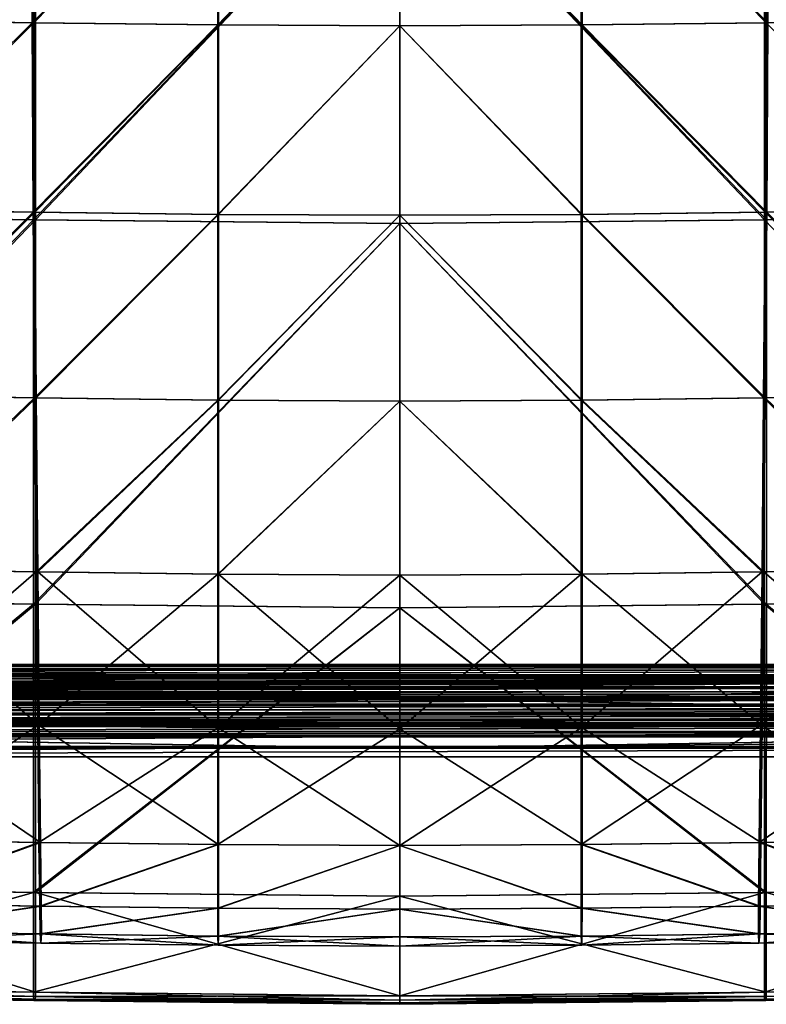
# Model space of a CAD drawing. Units: metres. Extents: x -0.225 to 0.225, y -0.19 to 0.19.
# Drawn here: x -0.044 to 0.042, y -0.181 to -0.067 of the extents above; entities that cross this region are included whole.
import ezdxf

# ---------------------------------------------------------------- set-up
doc = ezdxf.new("R2010")
doc.units = ezdxf.units.M
doc.header["$MEASUREMENT"] = 0
doc.layers.add('velika', color=7, linetype='Continuous', true_color=0x007f7f)

# ---------------------------------------------------------------- blocks, each defined once
blk = doc.blocks.new('faa7864a-adda-4feb-b364-7d555103829c')
at = {"layer": 'velika', "color": 18, "true_color": 0x000000}
for points in [[(-0.08869, 1.61272, 0.80645), (-0.08706, 1.56793, 0.80639), (-0.04208, 1.61209, 0.80506)], [(-0.08706, 1.56793, 0.80639), (-0.04208, 1.5673, 0.80506), (-0.04208, 1.61209, 0.80506)], [(-0.04235, 1.61212, 0.81501), (-0.0647, 1.61245, 0.81558), (-0.06438, 1.5904, 0.81556)], [(-0.04255, 1.61212, 0.80502), (-0.04247, 1.59005, 0.80501), (-0.06468, 1.5904, 0.80557)], [(-0.04227, 1.59005, 0.81501), (-0.04235, 1.61212, 0.81501), (-0.06438, 1.5904, 0.81556)], [(-0.04255, 1.61212, 0.80502), (-0.02104, 1.61187, 0.80469), (-0.04247, 1.59005, 0.80501)], [(-0.04235, 1.61212, 0.81501), (-0.04227, 1.59005, 0.81501), (-0.02094, 1.61187, 0.81469)], [(0, 1.61167, 0.80465), (-0.04208, 1.61209, 0.80506), (-0.04208, 1.5673, 0.80506)], [(0.04208, 1.5673, 0.80506), (0.04208, 1.61209, 0.80506), (0, 1.61167, 0.80465)], [(0.04235, 1.61212, 0.81501), (0.02094, 1.61187, 0.81469), (0.04227, 1.59005, 0.81501)], [(0.04255, 1.61212, 0.80502), (0.04247, 1.59005, 0.80501), (0.02104, 1.61187, 0.80469)], [(0.08706, 1.56793, 0.80639), (0.08869, 1.61272, 0.80645), (0.04208, 1.61209, 0.80506)], [(0.04208, 1.5673, 0.80506), (0.08706, 1.56793, 0.80639), (0.04208, 1.61209, 0.80506)], [(0.04235, 1.61212, 0.81501), (0.04227, 1.59005, 0.81501), (0.06438, 1.5904, 0.81556)], [(-0.02104, 1.61187, 0.80469), (-0.02104, 1.5898, 0.80469), (-0.04247, 1.59005, 0.80501)], [(-0.04227, 1.59005, 0.81501), (-0.02094, 1.5898, 0.81469), (-0.02094, 1.61187, 0.81469)], [(0, 1.56688, 0.80465), (0, 1.61167, 0.80465), (-0.04208, 1.5673, 0.80506)], [(-0.02104, 1.61187, 0.80469), (0, 1.61177, 0.80459), (-0.02104, 1.5898, 0.80469)], [(0, 1.61177, 0.80459), (0, 1.58969, 0.80459), (-0.02104, 1.5898, 0.80469)], [(0, 1.61177, 0.81459), (-0.02094, 1.61187, 0.81469), (-0.02094, 1.5898, 0.81469)], [(0, 1.58969, 0.81459), (0, 1.61177, 0.81459), (-0.02094, 1.5898, 0.81469)], [(0.02094, 1.61187, 0.81469), (0, 1.61177, 0.81459), (0.02094, 1.5898, 0.81469)], [(0, 1.61177, 0.80459), (0.02104, 1.61187, 0.80469), (0.02104, 1.5898, 0.80469)], [(0, 1.61177, 0.81459), (0, 1.58969, 0.81459), (0.02094, 1.5898, 0.81469)], [(0, 1.58969, 0.80459), (0, 1.61177, 0.80459), (0.02104, 1.5898, 0.80469)], [(0, 1.56688, 0.80465), (0.04208, 1.5673, 0.80506), (0, 1.61167, 0.80465)], [(0.02094, 1.61187, 0.81469), (0.02094, 1.5898, 0.81469), (0.04227, 1.59005, 0.81501)], [(0.04247, 1.59005, 0.80501), (0.02104, 1.5898, 0.80469), (0.02104, 1.61187, 0.80469)], [(-0.0642, 1.56853, 0.80555), (-0.06468, 1.5904, 0.80557), (-0.04247, 1.59005, 0.80501)], [(-0.04227, 1.59005, 0.81501), (-0.06438, 1.5904, 0.81556), (-0.0639, 1.56853, 0.81554)], [(0.0639, 1.56853, 0.81554), (0.06438, 1.5904, 0.81556), (0.04227, 1.59005, 0.81501)], [(-0.04235, 1.56818, 0.80501), (-0.0642, 1.56853, 0.80555), (-0.04247, 1.59005, 0.80501)], [(-0.04215, 1.56818, 0.81501), (-0.04227, 1.59005, 0.81501), (-0.0639, 1.56853, 0.81554)], [(-0.04235, 1.56818, 0.80501), (-0.04247, 1.59005, 0.80501), (-0.02104, 1.5898, 0.80469)], [(-0.02104, 1.56792, 0.80469), (-0.04235, 1.56818, 0.80501), (-0.02104, 1.5898, 0.80469)], [(-0.04227, 1.59005, 0.81501), (-0.04215, 1.56818, 0.81501), (-0.02094, 1.5898, 0.81469)], [(-0.04215, 1.56818, 0.81501), (-0.02094, 1.56792, 0.81469), (-0.02094, 1.5898, 0.81469)], [(-0.02104, 1.56792, 0.80469), (-0.02104, 1.5898, 0.80469), (0, 1.58969, 0.80459)], [(0, 1.56782, 0.80459), (-0.02104, 1.56792, 0.80469), (0, 1.58969, 0.80459)], [(0, 1.58969, 0.81459), (-0.02094, 1.5898, 0.81469), (-0.02094, 1.56792, 0.81469)], [(0, 1.56782, 0.81459), (0, 1.58969, 0.81459), (-0.02094, 1.56792, 0.81469)], [(0.02094, 1.56792, 0.81469), (0.02094, 1.5898, 0.81469), (0, 1.58969, 0.81459)], [(0, 1.58969, 0.80459), (0.02104, 1.5898, 0.80469), (0.02104, 1.56792, 0.80469)], [(0, 1.56782, 0.81459), (0.02094, 1.56792, 0.81469), (0, 1.58969, 0.81459)], [(0, 1.56782, 0.80459), (0, 1.58969, 0.80459), (0.02104, 1.56792, 0.80469)], [(0.04215, 1.56818, 0.81501), (0.04227, 1.59005, 0.81501), (0.02094, 1.5898, 0.81469)], [(0.02094, 1.56792, 0.81469), (0.04215, 1.56818, 0.81501), (0.02094, 1.5898, 0.81469)], [(0.04247, 1.59005, 0.80501), (0.04235, 1.56818, 0.80501), (0.02104, 1.5898, 0.80469)], [(0.04235, 1.56818, 0.80501), (0.02104, 1.56792, 0.80469), (0.02104, 1.5898, 0.80469)], [(0.04215, 1.56818, 0.81501), (0.0639, 1.56853, 0.81554), (0.04227, 1.59005, 0.81501)], [(-0.08706, 1.56793, 0.80639), (-0.08408, 1.52356, 0.80627), (-0.04208, 1.5673, 0.80506)], [(-0.0642, 1.56853, 0.80555), (-0.04235, 1.56818, 0.80501), (-0.06356, 1.54707, 0.80552)], [(-0.04215, 1.56818, 0.81501), (-0.0639, 1.56853, 0.81554), (-0.06326, 1.54707, 0.81552)], [(-0.04235, 1.56818, 0.80501), (-0.04218, 1.54672, 0.805), (-0.06356, 1.54707, 0.80552)], [(-0.04199, 1.54672, 0.815), (-0.04215, 1.56818, 0.81501), (-0.06326, 1.54707, 0.81552)], [(-0.04235, 1.56818, 0.80501), (-0.02104, 1.56792, 0.80469), (-0.04218, 1.54672, 0.805)], [(-0.02104, 1.56792, 0.80469), (-0.02104, 1.54646, 0.80469), (-0.04218, 1.54672, 0.805)], [(-0.04215, 1.56818, 0.81501), (-0.04199, 1.54672, 0.815), (-0.02094, 1.56792, 0.81469)], [(-0.04199, 1.54672, 0.815), (-0.02094, 1.54646, 0.81469), (-0.02094, 1.56792, 0.81469)], [(-0.02104, 1.56792, 0.80469), (0, 1.56782, 0.80459), (-0.02104, 1.54646, 0.80469)], [(0, 1.56782, 0.80459), (0, 1.54636, 0.80459), (-0.02104, 1.54646, 0.80469)], [(0, 1.56782, 0.81459), (-0.02094, 1.56792, 0.81469), (-0.02094, 1.54646, 0.81469)], [(0, 1.54636, 0.81459), (0, 1.56782, 0.81459), (-0.02094, 1.54646, 0.81469)], [(0.02094, 1.56792, 0.81469), (0, 1.56782, 0.81459), (0.02094, 1.54646, 0.81469)], [(0, 1.56782, 0.80459), (0.02104, 1.56792, 0.80469), (0.02104, 1.54646, 0.80469)], [(0, 1.56782, 0.81459), (0, 1.54636, 0.81459), (0.02094, 1.54646, 0.81469)], [(0, 1.54636, 0.80459), (0, 1.56782, 0.80459), (0.02104, 1.54646, 0.80469)], [(0.04215, 1.56818, 0.81501), (0.02094, 1.56792, 0.81469), (0.04199, 1.54672, 0.815)], [(0.02094, 1.56792, 0.81469), (0.02094, 1.54646, 0.81469), (0.04199, 1.54672, 0.815)], [(0.04235, 1.56818, 0.80501), (0.04218, 1.54672, 0.805), (0.02104, 1.56792, 0.80469)], [(0.04218, 1.54672, 0.805), (0.02104, 1.54646, 0.80469), (0.02104, 1.56792, 0.80469)], [(0.04215, 1.56818, 0.81501), (0.04199, 1.54672, 0.815), (0.06326, 1.54707, 0.81552)], [(0.08706, 1.56793, 0.80639), (0.04208, 1.5673, 0.80506), (0.08408, 1.52356, 0.80627)], [(0.0639, 1.56853, 0.81554), (0.04215, 1.56818, 0.81501), (0.06326, 1.54707, 0.81552)], [(0.04218, 1.54672, 0.805), (0.04235, 1.56818, 0.80501), (0.06356, 1.54707, 0.80552)], [(-0.08408, 1.52356, 0.80627), (-0.04208, 1.52292, 0.80506), (-0.04208, 1.5673, 0.80506)], [(0, 1.56688, 0.80465), (-0.04208, 1.5673, 0.80506), (-0.04208, 1.52292, 0.80506)], [(0, 1.52249, 0.80465), (0, 1.56688, 0.80465), (-0.04208, 1.52292, 0.80506)], [(0.04208, 1.5673, 0.80506), (0, 1.56688, 0.80465), (0.04208, 1.52292, 0.80506)], [(0, 1.56688, 0.80465), (0, 1.52249, 0.80465), (0.04208, 1.52292, 0.80506)], [(0.04208, 1.5673, 0.80506), (0.04208, 1.52292, 0.80506), (0.08408, 1.52356, 0.80627)], [(-0.06283, 1.52697, 0.8055), (-0.06356, 1.54707, 0.80552), (-0.04218, 1.54672, 0.805)], [(-0.04199, 1.54672, 0.815), (-0.06326, 1.54707, 0.81552), (-0.06254, 1.52697, 0.81549)], [(-0.042, 1.52663, 0.80499), (-0.06283, 1.52697, 0.8055), (-0.04218, 1.54672, 0.805)], [(-0.04181, 1.52663, 0.81499), (-0.04199, 1.54672, 0.815), (-0.06254, 1.52697, 0.81549)], [(-0.042, 1.52663, 0.80499), (-0.04218, 1.54672, 0.805), (-0.02104, 1.54646, 0.80469)], [(-0.02103, 1.52638, 0.80469), (-0.042, 1.52663, 0.80499), (-0.02104, 1.54646, 0.80469)], [(-0.04199, 1.54672, 0.815), (-0.04181, 1.52663, 0.81499), (-0.02094, 1.54646, 0.81469)], [(-0.04181, 1.52663, 0.81499), (-0.02094, 1.52638, 0.81469), (-0.02094, 1.54646, 0.81469)], [(-0.02103, 1.52638, 0.80469), (-0.02104, 1.54646, 0.80469), (0, 1.54636, 0.80459)], [(0, 1.52628, 0.80459), (-0.02103, 1.52638, 0.80469), (0, 1.54636, 0.80459)], [(0, 1.54636, 0.81459), (-0.02094, 1.54646, 0.81469), (-0.02094, 1.52638, 0.81469)], [(0, 1.52628, 0.81459), (0, 1.54636, 0.81459), (-0.02094, 1.52638, 0.81469)], [(0.02094, 1.52638, 0.81469), (0.02094, 1.54646, 0.81469), (0, 1.54636, 0.81459)], [(0, 1.54636, 0.80459), (0.02104, 1.54646, 0.80469), (0.02103, 1.52638, 0.80469)], [(0, 1.52628, 0.81459), (0.02094, 1.52638, 0.81469), (0, 1.54636, 0.81459)], [(0, 1.52628, 0.80459), (0, 1.54636, 0.80459), (0.02103, 1.52638, 0.80469)], [(0.04181, 1.52663, 0.81499), (0.04199, 1.54672, 0.815), (0.02094, 1.54646, 0.81469)], [(0.02094, 1.52638, 0.81469), (0.04181, 1.52663, 0.81499), (0.02094, 1.54646, 0.81469)], [(0.042, 1.52663, 0.80499), (0.02103, 1.52638, 0.80469), (0.02104, 1.54646, 0.80469)], [(0.04218, 1.54672, 0.805), (0.042, 1.52663, 0.80499), (0.02104, 1.54646, 0.80469)], [(0.04181, 1.52663, 0.81499), (0.06254, 1.52697, 0.81549), (0.04199, 1.54672, 0.815)], [(0.06254, 1.52697, 0.81549), (0.06326, 1.54707, 0.81552), (0.04199, 1.54672, 0.815)], [(0.042, 1.52663, 0.80499), (0.04218, 1.54672, 0.805), (0.06283, 1.52697, 0.8055)], [(0.04218, 1.54672, 0.805), (0.06356, 1.54707, 0.80552), (0.06283, 1.52697, 0.8055)], [(-0.06283, 1.52697, 0.8055), (-0.042, 1.52663, 0.80499), (-0.06212, 1.50921, 0.80547)], [(-0.04181, 1.52663, 0.81499), (-0.06254, 1.52697, 0.81549), (-0.04163, 1.50889, 0.81499)], [(-0.06254, 1.52697, 0.81549), (-0.06183, 1.50921, 0.81546), (-0.04163, 1.50889, 0.81499)], [(0.04163, 1.50889, 0.81499), (0.06183, 1.50921, 0.81546), (0.06254, 1.52697, 0.81549)], [(0.04181, 1.52663, 0.81499), (0.04163, 1.50889, 0.81499), (0.06254, 1.52697, 0.81549)], [(0.042, 1.52663, 0.80499), (0.06283, 1.52697, 0.8055), (0.06212, 1.50921, 0.80547)], [(-0.042, 1.52663, 0.80499), (-0.04182, 1.50889, 0.80499), (-0.06212, 1.50921, 0.80547)], [(-0.042, 1.52663, 0.80499), (-0.02103, 1.52638, 0.80469), (-0.04182, 1.50889, 0.80499)], [(-0.02103, 1.52638, 0.80469), (-0.02103, 1.50864, 0.80469), (-0.04182, 1.50889, 0.80499)], [(-0.02094, 1.52638, 0.81469), (-0.04181, 1.52663, 0.81499), (-0.02093, 1.50864, 0.81469)], [(-0.04181, 1.52663, 0.81499), (-0.04163, 1.50889, 0.81499), (-0.02093, 1.50864, 0.81469)], [(-0.02103, 1.52638, 0.80469), (0, 1.52628, 0.80459), (-0.02103, 1.50864, 0.80469)], [(0, 1.52628, 0.80459), (0, 1.50854, 0.80459), (-0.02103, 1.50864, 0.80469)], [(0, 1.52628, 0.81459), (-0.02094, 1.52638, 0.81469), (0, 1.50854, 0.81459)], [(-0.02094, 1.52638, 0.81469), (-0.02093, 1.50864, 0.81469), (0, 1.50854, 0.81459)], [(0, 1.52628, 0.80459), (0.02103, 1.52638, 0.80469), (0.02103, 1.50864, 0.80469)], [(0, 1.52628, 0.81459), (0, 1.50854, 0.81459), (0.02094, 1.52638, 0.81469)], [(0, 1.50854, 0.81459), (0.02093, 1.50864, 0.81469), (0.02094, 1.52638, 0.81469)], [(0, 1.50854, 0.80459), (0, 1.52628, 0.80459), (0.02103, 1.50864, 0.80469)], [(0.04163, 1.50889, 0.81499), (0.04181, 1.52663, 0.81499), (0.02093, 1.50864, 0.81469)], [(0.04181, 1.52663, 0.81499), (0.02094, 1.52638, 0.81469), (0.02093, 1.50864, 0.81469)], [(0.042, 1.52663, 0.80499), (0.04182, 1.50889, 0.80499), (0.02103, 1.52638, 0.80469)], [(0.04182, 1.50889, 0.80499), (0.02103, 1.50864, 0.80469), (0.02103, 1.52638, 0.80469)], [(0.04182, 1.50889, 0.80499), (0.042, 1.52663, 0.80499), (0.06212, 1.50921, 0.80547)], [(-0.04148, 1.49539, 0.81498), (-0.04163, 1.50889, 0.81499), (-0.06183, 1.50921, 0.81546)], [(-0.06126, 1.4957, 0.81544), (-0.04148, 1.49539, 0.81498), (-0.06183, 1.50921, 0.81546)], [(-0.04148, 1.49539, 0.81498), (-0.02093, 1.49515, 0.81469), (-0.04163, 1.50889, 0.81499)], [(-0.02093, 1.49515, 0.81469), (-0.02093, 1.50864, 0.81469), (-0.04163, 1.50889, 0.81499)], [(0, 1.49505, 0.81459), (0, 1.50854, 0.81459), (-0.02093, 1.50864, 0.81469)], [(-0.02093, 1.49515, 0.81469), (0, 1.49505, 0.81459), (-0.02093, 1.50864, 0.81469)], [(0, 1.50854, 0.81459), (0, 1.49505, 0.81459), (0.02093, 1.50864, 0.81469)], [(0, 1.49505, 0.81459), (0.02093, 1.49515, 0.81469), (0.02093, 1.50864, 0.81469)], [(0.04148, 1.49539, 0.81498), (0.04163, 1.50889, 0.81499), (0.02093, 1.49515, 0.81469)], [(0.04163, 1.50889, 0.81499), (0.02093, 1.50864, 0.81469), (0.02093, 1.49515, 0.81469)], [(0.04163, 1.50889, 0.81499), (0.04148, 1.49539, 0.81498), (0.06183, 1.50921, 0.81546)], [(0.04148, 1.49539, 0.81498), (0.06126, 1.4957, 0.81544), (0.06183, 1.50921, 0.81546)], [(-0.04148, 1.49539, 0.81498), (-0.06126, 1.4957, 0.81544), (-0.06095, 1.48835, 0.81543)], [(-0.0414, 1.48804, 0.81498), (-0.04148, 1.49539, 0.81498), (-0.06095, 1.48835, 0.81543)], [(-0.04148, 1.49539, 0.81498), (-0.0414, 1.48804, 0.81498), (-0.02093, 1.49515, 0.81469)], [(-0.0414, 1.48804, 0.81498), (-0.02093, 1.48781, 0.81469), (-0.02093, 1.49515, 0.81469)], [(0, 1.49505, 0.81459), (-0.02093, 1.49515, 0.81469), (-0.02093, 1.48781, 0.81469)], [(0, 1.4877, 0.81459), (0, 1.49505, 0.81459), (-0.02093, 1.48781, 0.81469)], [(0.02093, 1.49515, 0.81469), (0, 1.49505, 0.81459), (0.02093, 1.48781, 0.81469)], [(0, 1.49505, 0.81459), (0, 1.4877, 0.81459), (0.02093, 1.48781, 0.81469)], [(0.04148, 1.49539, 0.81498), (0.02093, 1.49515, 0.81469), (0.0414, 1.48804, 0.81498)], [(0.02093, 1.49515, 0.81469), (0.02093, 1.48781, 0.81469), (0.0414, 1.48804, 0.81498)], [(0.04148, 1.49539, 0.81498), (0.0414, 1.48804, 0.81498), (0.06095, 1.48835, 0.81543)], [(0.06126, 1.4957, 0.81544), (0.04148, 1.49539, 0.81498), (0.06095, 1.48835, 0.81543)], [(-0.0414, 1.48804, 0.81498), (-0.06095, 1.48835, 0.81543), (-0.06085, 1.48514, 0.81418)], [(-0.04139, 1.48484, 0.81373), (-0.0414, 1.48804, 0.81498), (-0.06085, 1.48514, 0.81418)], [(-0.0414, 1.48804, 0.81498), (-0.04139, 1.48484, 0.81373), (-0.02093, 1.48781, 0.81469)], [(0.04139, 1.48484, 0.81373), (0.0414, 1.48804, 0.81498), (0.02093, 1.48781, 0.81469)], [(0.04139, 1.48484, 0.81373), (0.06085, 1.48514, 0.81418), (0.0414, 1.48804, 0.81498)], [(0.06085, 1.48514, 0.81418), (0.06095, 1.48835, 0.81543), (0.0414, 1.48804, 0.81498)], [(-0.04139, 1.48484, 0.81373), (-0.02094, 1.4846, 0.81344), (-0.02093, 1.48781, 0.81469)], [(0, 1.4877, 0.81459), (-0.02093, 1.48781, 0.81469), (-0.02094, 1.4846, 0.81344)], [(0, 1.4845, 0.81334), (0, 1.4877, 0.81459), (-0.02094, 1.4846, 0.81344)], [(0.02094, 1.4846, 0.81344), (0.02093, 1.48781, 0.81469), (0, 1.4877, 0.81459)], [(0, 1.4845, 0.81334), (0.02094, 1.4846, 0.81344), (0, 1.4877, 0.81459)], [(0.02094, 1.4846, 0.81344), (0.04139, 1.48484, 0.81373), (0.02093, 1.48781, 0.81469)], [(-0.04139, 1.48484, 0.81373), (-0.06085, 1.48514, 0.81418), (-0.0609, 1.48407, 0.81043)], [(-0.04145, 1.48377, 0.80998), (-0.04139, 1.48484, 0.81373), (-0.0609, 1.48407, 0.81043)], [(-0.04139, 1.48484, 0.81373), (-0.04145, 1.48377, 0.80998), (-0.02094, 1.4846, 0.81344)], [(0.04139, 1.48484, 0.81373), (0.02094, 1.4846, 0.81344), (0.04145, 1.48377, 0.80998)], [(0.06085, 1.48514, 0.81418), (0.04139, 1.48484, 0.81373), (0.0609, 1.48407, 0.81043)], [(0.04139, 1.48484, 0.81373), (0.04145, 1.48377, 0.80998), (0.0609, 1.48407, 0.81043)], [(-0.04145, 1.48377, 0.80998), (-0.02098, 1.48353, 0.80969), (-0.02094, 1.4846, 0.81344)], [(0, 1.4845, 0.81334), (-0.02094, 1.4846, 0.81344), (-0.02098, 1.48353, 0.80969)], [(0, 1.48343, 0.80959), (0, 1.4845, 0.81334), (-0.02098, 1.48353, 0.80969)], [(0.02094, 1.4846, 0.81344), (0, 1.4845, 0.81334), (0.02098, 1.48353, 0.80969)], [(0, 1.4845, 0.81334), (0, 1.48343, 0.80959), (0.02098, 1.48353, 0.80969)], [(0.02094, 1.4846, 0.81344), (0.02098, 1.48353, 0.80969), (0.04145, 1.48377, 0.80998)]]:
    blk.add_3dface(points, dxfattribs=at)
blk = doc.blocks.new('9f0ef73d-d8ea-4062-8a9c-e83fae9e16e1')
at = {"layer": 'velika', "color": 18, "true_color": 0x000000}
for points in [[(-1.17, 1.51595, 0.34786), (-0.83, 1.51595, 0.34786), (-0.83, 1.5137, 0.32544)], [(-1.17, 1.51595, 0.34786), (-1.17, 1.51593, 0.34874), (-0.83, 1.51595, 0.34786)], [(-1.17, 1.5137, 0.32544), (-1.17, 1.51595, 0.34786), (-0.83, 1.5137, 0.32544)], [(-1.17, 1.51593, 0.34874), (-0.83, 1.51593, 0.34874), (-0.83, 1.51595, 0.34786)], [(-1.17, 1.51572, 0.34965), (-0.83, 1.51572, 0.34965), (-0.83, 1.51593, 0.34874)], [(-1.17, 1.51593, 0.34874), (-1.17, 1.51572, 0.34965), (-0.83, 1.51593, 0.34874)], [(-1.17, 1.51572, 0.34965), (-1.17, 1.51531, 0.35047), (-0.83, 1.51572, 0.34965)], [(-1.17, 1.51531, 0.35047), (-0.83, 1.51531, 0.35047), (-0.83, 1.51572, 0.34965)], [(-1, 1.51196, 0.32142), (-1.17703, 1.51196, 0.32142), (-1.17452, 1.51474, 0.34917)], [(-1, 1.51474, 0.34917), (-1.17452, 1.51474, 0.34917), (-1.17404, 1.51191, 0.34941)], [(-1, 1.51196, 0.32142), (-1.17452, 1.51474, 0.34917), (-1, 1.51474, 0.34917)], [(-1, 1.51474, 0.34917), (-1.17404, 1.51191, 0.34941), (-1, 1.51191, 0.34941)], [(-1.17, 1.51473, 0.35118), (-0.83, 1.51473, 0.35118), (-0.83, 1.51531, 0.35047)], [(-1.17, 1.51531, 0.35047), (-1.17, 1.51473, 0.35118), (-0.83, 1.51531, 0.35047)], [(-1.17, 1.51475, 0.34791), (-1.17, 1.51251, 0.32556), (-0.83, 1.51251, 0.32556)], [(-1.17, 1.51474, 0.3486), (-1.17, 1.51475, 0.34791), (-0.83, 1.51475, 0.34791)], [(-0.83, 1.51474, 0.3486), (-1.17, 1.51474, 0.3486), (-0.83, 1.51475, 0.34791)], [(-0.83, 1.51475, 0.34791), (-1.17, 1.51475, 0.34791), (-0.83, 1.51251, 0.32556)], [(-0.83, 1.51459, 0.34924), (-1.17, 1.51459, 0.34924), (-0.83, 1.51474, 0.3486)], [(-1.17, 1.51459, 0.34924), (-1.17, 1.51474, 0.3486), (-0.83, 1.51474, 0.3486)], [(-1.17, 1.51473, 0.35118), (-1.17, 1.51402, 0.35176), (-0.83, 1.51473, 0.35118)], [(-1.17, 1.51402, 0.35176), (-0.83, 1.51402, 0.35176), (-0.83, 1.51473, 0.35118)], [(-1.17, 1.5143, 0.34983), (-1.17, 1.51459, 0.34924), (-0.83, 1.51459, 0.34924)], [(-0.83, 1.5143, 0.34983), (-1.17, 1.5143, 0.34983), (-0.83, 1.51459, 0.34924)], [(-0.83, 1.51389, 0.35033), (-1.17, 1.51389, 0.35033), (-0.83, 1.5143, 0.34983)], [(-1.17, 1.51389, 0.35033), (-1.17, 1.5143, 0.34983), (-0.83, 1.5143, 0.34983)], [(-0.82548, 1.51474, 0.34917), (-0.82297, 1.51196, 0.32142), (-1, 1.51196, 0.32142)], [(-1, 1.51474, 0.34917), (-0.82548, 1.51474, 0.34917), (-1, 1.51196, 0.32142)], [(-0.82596, 1.51191, 0.34941), (-0.82548, 1.51474, 0.34917), (-1, 1.51474, 0.34917)], [(-1, 1.51191, 0.34941), (-0.82596, 1.51191, 0.34941), (-1, 1.51474, 0.34917)], [(-1.17, 1.51318, 0.35216), (-0.83, 1.51318, 0.35216), (-0.83, 1.51402, 0.35176)], [(-1.17, 1.51402, 0.35176), (-1.17, 1.51318, 0.35216), (-0.83, 1.51402, 0.35176)], [(-0.83, 1.51338, 0.35074), (-1.17, 1.51338, 0.35074), (-0.83, 1.51389, 0.35033)], [(-1.17, 1.51338, 0.35074), (-1.17, 1.51389, 0.35033), (-0.83, 1.51389, 0.35033)], [(-1.17, 1.5137, 0.32544), (-0.83, 1.5137, 0.32544), (-1.17, 1.51251, 0.32556)], [(-0.83, 1.5137, 0.32544), (-0.83, 1.51251, 0.32556), (-1.17, 1.51251, 0.32556)], [(-0.83, 1.51278, 0.35103), (-1.17, 1.51278, 0.35103), (-0.83, 1.51338, 0.35074)], [(-1.17, 1.51278, 0.35103), (-1.17, 1.51338, 0.35074), (-0.83, 1.51338, 0.35074)], [(-1.17, 1.51318, 0.35216), (-1.17, 1.51224, 0.35237), (-0.83, 1.51318, 0.35216)], [(-1.17, 1.51224, 0.35237), (-0.83, 1.51231, 0.35236), (-0.83, 1.51318, 0.35216)], [(-1.17655, 1.50913, 0.32166), (-1.17703, 1.51196, 0.32142), (-1, 1.51196, 0.32142)], [(-1, 1.50913, 0.32166), (-1.17655, 1.50913, 0.32166), (-1, 1.51196, 0.32142)], [(-1.17404, 1.51191, 0.34941), (-1.17447, 1.50908, 0.34973), (-1, 1.50908, 0.34973)], [(-1, 1.51191, 0.34941), (-1.17404, 1.51191, 0.34941), (-1, 1.50908, 0.34973)], [(-0.83, 1.51211, 0.35118), (-1.17, 1.51211, 0.35118), (-0.83, 1.51278, 0.35103)], [(-1.17, 1.51211, 0.35118), (-1.17, 1.51278, 0.35103), (-0.83, 1.51278, 0.35103)], [(-1.17, 1.51224, 0.35237), (-1.17, 1.51204, 0.35239), (-0.83, 1.51231, 0.35236)], [(-1.17, 1.51204, 0.35239), (-0.83, 1.51211, 0.35238), (-0.83, 1.51231, 0.35236)], [(-1.17, 1.51204, 0.35239), (-1.17, 1.51122, 0.35237), (-0.83, 1.51211, 0.35238)], [(-1.17, 1.51122, 0.35237), (-0.83, 1.51122, 0.35237), (-0.83, 1.51211, 0.35238)], [(-0.83, 1.51205, 0.35119), (-1.17, 1.51205, 0.35119), (-0.83, 1.51211, 0.35118)], [(-1.17, 1.51205, 0.35119), (-1.17, 1.51211, 0.35118), (-0.83, 1.51211, 0.35118)], [(-0.83, 1.51137, 0.35118), (-1.17, 1.51137, 0.35118), (-0.83, 1.51205, 0.35119)], [(-1.17, 1.51137, 0.35118), (-1.17, 1.51205, 0.35119), (-0.83, 1.51205, 0.35119)], [(-1, 1.51196, 0.32142), (-0.82297, 1.51196, 0.32142), (-0.82345, 1.50913, 0.32166)], [(-1, 1.51196, 0.32142), (-0.82345, 1.50913, 0.32166), (-1, 1.50913, 0.32166)], [(-1, 1.50908, 0.34973), (-0.82596, 1.51191, 0.34941), (-1, 1.51191, 0.34941)], [(-1, 1.50908, 0.34973), (-0.82553, 1.50908, 0.34973), (-0.82596, 1.51191, 0.34941)], [(-1.17, 1.51072, 0.35102), (-1.17, 1.51137, 0.35118), (-0.83, 1.51137, 0.35118)], [(-0.83, 1.51072, 0.35102), (-1.17, 1.51072, 0.35102), (-0.83, 1.51137, 0.35118)], [(-1.17, 1.51122, 0.35237), (-1.17, 1.51031, 0.35215), (-0.83, 1.51122, 0.35237)], [(-1.17, 1.51031, 0.35215), (-0.83, 1.51031, 0.35215), (-0.83, 1.51122, 0.35237)], [(-0.83, 1.51014, 0.35073), (-1.17, 1.51014, 0.35073), (-0.83, 1.51072, 0.35102)], [(-1.17, 1.51014, 0.35073), (-1.17, 1.51072, 0.35102), (-0.83, 1.51072, 0.35102)], [(-1.17, 1.51031, 0.35215), (-1.17, 1.50949, 0.35174), (-0.83, 1.51031, 0.35215)], [(-1.17, 1.50949, 0.35174), (-0.83, 1.50949, 0.35174), (-0.83, 1.51031, 0.35215)], [(-0.83, 1.50963, 0.35033), (-1.17, 1.50963, 0.35033), (-0.83, 1.51014, 0.35073)], [(-1.17, 1.50963, 0.35033), (-1.17, 1.51014, 0.35073), (-0.83, 1.51014, 0.35073)], [(-1, 1.5063, 0.32198), (-1.17697, 1.5063, 0.32198), (-1.17655, 1.50913, 0.32166)], [(-1.17447, 1.50908, 0.34973), (-1.17697, 1.5063, 0.32198), (-1, 1.5063, 0.32198)], [(-1, 1.5063, 0.32198), (-1.17655, 1.50913, 0.32166), (-1, 1.50913, 0.32166)], [(-1, 1.50908, 0.34973), (-1.17447, 1.50908, 0.34973), (-1, 1.5063, 0.32198)], [(-1.17, 1.50922, 0.34981), (-1.17, 1.50963, 0.35033), (-0.83, 1.50963, 0.35033)], [(-0.83, 1.50922, 0.34981), (-1.17, 1.50922, 0.34981), (-0.83, 1.50963, 0.35033)], [(-1.17, 1.50949, 0.35174), (-1.17, 1.50878, 0.35117), (-0.83, 1.50949, 0.35174)], [(-1.17, 1.50878, 0.35117), (-0.83, 1.50878, 0.35117), (-0.83, 1.50949, 0.35174)], [(-0.83, 1.50893, 0.34922), (-1.17, 1.50893, 0.34922), (-0.83, 1.50922, 0.34981)], [(-1.17, 1.50893, 0.34922), (-1.17, 1.50922, 0.34981), (-0.83, 1.50922, 0.34981)], [(-1.17, 1.50878, 0.34855), (-1.17, 1.50893, 0.34922), (-0.83, 1.50893, 0.34922)], [(-0.83, 1.50878, 0.34855), (-1.17, 1.50878, 0.34855), (-0.83, 1.50893, 0.34922)], [(-1.17, 1.50647, 0.32615), (-1.17, 1.50878, 0.34855), (-0.83, 1.50878, 0.34855)], [(-1.17, 1.50821, 0.35045), (-0.83, 1.50821, 0.35045), (-0.83, 1.50878, 0.35117)], [(-0.83, 1.50647, 0.32615), (-1.17, 1.50647, 0.32615), (-0.83, 1.50878, 0.34855)], [(-1.17, 1.50878, 0.35117), (-1.17, 1.50821, 0.35045), (-0.83, 1.50878, 0.35117)], [(-1, 1.50913, 0.32166), (-0.82345, 1.50913, 0.32166), (-1, 1.5063, 0.32198)], [(-0.82345, 1.50913, 0.32166), (-0.82303, 1.5063, 0.32198), (-1, 1.5063, 0.32198)], [(-1, 1.5063, 0.32198), (-0.82553, 1.50908, 0.34973), (-1, 1.50908, 0.34973)], [(-1, 1.5063, 0.32198), (-0.82303, 1.5063, 0.32198), (-0.82553, 1.50908, 0.34973)], [(-1.17, 1.50821, 0.35045), (-1.17, 1.5078, 0.34961), (-0.83, 1.50821, 0.35045)], [(-1.17, 1.5078, 0.34961), (-0.83, 1.5078, 0.34961), (-0.83, 1.50821, 0.35045)], [(-1.17, 1.5078, 0.34961), (-1.17, 1.5076, 0.34874), (-0.83, 1.5078, 0.34961)], [(-1.17, 1.5076, 0.34874), (-0.83, 1.5076, 0.34874), (-0.83, 1.5078, 0.34961)], [(-1.17, 1.5076, 0.34874), (-1.17, 1.50528, 0.32627), (-0.83, 1.5076, 0.34874)], [(-1.17, 1.50528, 0.32627), (-0.83, 1.50528, 0.32627), (-0.83, 1.5076, 0.34874)], [(-0.83, 1.50528, 0.32627), (-1.17, 1.50528, 0.32627), (-0.83, 1.50647, 0.32615)], [(-1.17, 1.50528, 0.32627), (-1.17, 1.50647, 0.32615), (-0.83, 1.50647, 0.32615)]]:
    blk.add_3dface(points, dxfattribs=at)
blk = doc.blocks.new('ce4f306d-8d78-4555-9dc2-f316f58e6b84')
at = {"layer": 'velika', "color": 18, "true_color": 0x000000}
for points in [[(-1.0875, 2.56793, 0.7954), (-1.08914, 2.61272, 0.79546), (-1.0423, 2.61209, 0.79406)], [(-1.0423, 2.5673, 0.79406), (-1.0875, 2.56793, 0.7954), (-1.0423, 2.61209, 0.79406)], [(-1.0423, 2.5673, 0.79406), (-1.0423, 2.61209, 0.79406), (-1, 2.61167, 0.79365)], [(-1, 2.56688, 0.79365), (-1.0423, 2.5673, 0.79406), (-1, 2.61167, 0.79365)], [(-1, 2.61167, 0.79365), (-0.9577, 2.61209, 0.79406), (-0.9577, 2.5673, 0.79406)], [(-1, 2.56688, 0.79365), (-1, 2.61167, 0.79365), (-0.9577, 2.5673, 0.79406)], [(-1.0875, 2.56793, 0.7954), (-1.0423, 2.5673, 0.79406), (-1.0845, 2.52356, 0.79528)], [(-1.0423, 2.5673, 0.79406), (-1.0423, 2.52292, 0.79406), (-1.0845, 2.52356, 0.79528)], [(-1.0423, 2.5673, 0.79406), (-1, 2.56688, 0.79365), (-1.0423, 2.52292, 0.79406)], [(-1, 2.56688, 0.79365), (-1, 2.52249, 0.79365), (-1.0423, 2.52292, 0.79406)], [(-1, 2.56688, 0.79365), (-0.9577, 2.5673, 0.79406), (-0.9577, 2.52292, 0.79406)], [(-1, 2.52249, 0.79365), (-1, 2.56688, 0.79365), (-0.9577, 2.52292, 0.79406)], [(-1.08173, 2.49028, 0.79523), (-1.0845, 2.52356, 0.79528), (-1.0423, 2.52292, 0.79406)], [(-1.08408, 2.52356, 0.80627), (-1.08132, 2.49028, 0.80612), (-1.04208, 2.52292, 0.80506)], [(-1.04229, 2.48963, 0.79411), (-1.08173, 2.49028, 0.79523), (-1.0423, 2.52292, 0.79406)], [(-1.08132, 2.49028, 0.80612), (-1.04208, 2.48963, 0.80501), (-1.04208, 2.52292, 0.80506)], [(-1.04229, 2.48963, 0.79411), (-1.0423, 2.52292, 0.79406), (-1, 2.52249, 0.79365)], [(-1, 2.52249, 0.80465), (-1.04208, 2.52292, 0.80506), (-1.04208, 2.48963, 0.80501)], [(-0.95792, 2.48963, 0.80501), (-0.95792, 2.52292, 0.80506), (-1, 2.52249, 0.80465)], [(-1, 2.52249, 0.79365), (-0.9577, 2.52292, 0.79406), (-0.95771, 2.48963, 0.79411)], [(-0.91868, 2.49028, 0.80612), (-0.91592, 2.52356, 0.80627), (-0.95792, 2.52292, 0.80506)], [(-0.95792, 2.48963, 0.80501), (-0.91868, 2.49028, 0.80612), (-0.95792, 2.52292, 0.80506)], [(-0.91827, 2.49028, 0.79523), (-0.95771, 2.48963, 0.79411), (-0.9577, 2.52292, 0.79406)], [(-1, 2.48921, 0.79371), (-1.04229, 2.48963, 0.79411), (-1, 2.52249, 0.79365)], [(-1, 2.48921, 0.8046), (-1, 2.52249, 0.80465), (-1.04208, 2.48963, 0.80501)], [(-1, 2.48921, 0.79371), (-1, 2.52249, 0.79365), (-0.95771, 2.48963, 0.79411)], [(-1, 2.48921, 0.8046), (-0.95792, 2.48963, 0.80501), (-1, 2.52249, 0.80465)], [(-1.06154, 2.49571, 0.80545), (-1.06212, 2.50921, 0.80547), (-1.04182, 2.50889, 0.80499)], [(-1.04167, 2.4954, 0.80498), (-1.06154, 2.49571, 0.80545), (-1.04182, 2.50889, 0.80499)], [(-1.04167, 2.4954, 0.80498), (-1.04182, 2.50889, 0.80499), (-1.02103, 2.50864, 0.80469)], [(-0.95818, 2.50889, 0.80499), (-0.95833, 2.4954, 0.80498), (-0.97897, 2.50864, 0.80469)], [(-0.95833, 2.4954, 0.80498), (-0.95818, 2.50889, 0.80499), (-0.93846, 2.49571, 0.80545)], [(-0.95818, 2.50889, 0.80499), (-0.93788, 2.50921, 0.80547), (-0.93846, 2.49571, 0.80545)], [(-1.02103, 2.49515, 0.80469), (-1.04167, 2.4954, 0.80498), (-1.02103, 2.50864, 0.80469)], [(-1.02103, 2.49515, 0.80469), (-1.02103, 2.50864, 0.80469), (-1, 2.50854, 0.80459)], [(-1, 2.49505, 0.80459), (-1.02103, 2.49515, 0.80469), (-1, 2.50854, 0.80459)], [(-1, 2.50854, 0.80459), (-0.97897, 2.50864, 0.80469), (-0.97897, 2.49515, 0.80469)], [(-1, 2.49505, 0.80459), (-1, 2.50854, 0.80459), (-0.97897, 2.49515, 0.80469)], [(-0.95833, 2.4954, 0.80498), (-0.97897, 2.49515, 0.80469), (-0.97897, 2.50864, 0.80469)], [(-1.06154, 2.49571, 0.80545), (-1.04167, 2.4954, 0.80498), (-1.06123, 2.48835, 0.80544)], [(-1.04167, 2.4954, 0.80498), (-1.04159, 2.48805, 0.80498), (-1.06123, 2.48835, 0.80544)], [(-1.04167, 2.4954, 0.80498), (-1.02103, 2.49515, 0.80469), (-1.04159, 2.48805, 0.80498)], [(-0.95833, 2.4954, 0.80498), (-0.95841, 2.48805, 0.80498), (-0.97897, 2.49515, 0.80469)], [(-0.95841, 2.48805, 0.80498), (-0.95833, 2.4954, 0.80498), (-0.93877, 2.48835, 0.80544)], [(-0.95833, 2.4954, 0.80498), (-0.93846, 2.49571, 0.80545), (-0.93877, 2.48835, 0.80544)], [(-1.02103, 2.49515, 0.80469), (-1.02103, 2.48781, 0.80469), (-1.04159, 2.48805, 0.80498)], [(-1.02103, 2.49515, 0.80469), (-1, 2.49505, 0.80459), (-1.02103, 2.48781, 0.80469)], [(-1, 2.49505, 0.80459), (-1, 2.4877, 0.80459), (-1.02103, 2.48781, 0.80469)], [(-1, 2.49505, 0.80459), (-0.97897, 2.49515, 0.80469), (-0.97897, 2.48781, 0.80469)], [(-1, 2.4877, 0.80459), (-1, 2.49505, 0.80459), (-0.97897, 2.48781, 0.80469)], [(-0.95841, 2.48805, 0.80498), (-0.97897, 2.48781, 0.80469), (-0.97897, 2.49515, 0.80469)], [(-1.08173, 2.49028, 0.79523), (-1.04229, 2.48963, 0.79411), (-1.08078, 2.47877, 0.79535)], [(-1.04208, 2.48963, 0.80501), (-1.08132, 2.49028, 0.80612), (-1.04209, 2.47812, 0.80485)], [(-1.08132, 2.49028, 0.80612), (-1.08039, 2.47877, 0.80593), (-1.04209, 2.47812, 0.80485)], [(-1.04229, 2.48963, 0.79411), (-1.04229, 2.47812, 0.79427), (-1.08078, 2.47877, 0.79535)], [(-1.04229, 2.48963, 0.79411), (-1, 2.48921, 0.79371), (-1.04229, 2.47812, 0.79427)], [(-1.04208, 2.48963, 0.80501), (-1.04209, 2.47812, 0.80485), (-1, 2.4777, 0.80445)], [(-1, 2.48921, 0.8046), (-1.04208, 2.48963, 0.80501), (-1, 2.4777, 0.80445)], [(-1, 2.4777, 0.80445), (-0.95791, 2.47812, 0.80485), (-0.95792, 2.48963, 0.80501)], [(-1, 2.48921, 0.8046), (-1, 2.4777, 0.80445), (-0.95792, 2.48963, 0.80501)], [(-1, 2.48921, 0.79371), (-0.95771, 2.48963, 0.79411), (-0.95771, 2.47812, 0.79427)], [(-0.91868, 2.49028, 0.80612), (-0.95792, 2.48963, 0.80501), (-0.95791, 2.47812, 0.80485)], [(-0.91961, 2.47877, 0.80593), (-0.91868, 2.49028, 0.80612), (-0.95791, 2.47812, 0.80485)], [(-0.91827, 2.49028, 0.79523), (-0.91922, 2.47877, 0.79535), (-0.95771, 2.48963, 0.79411)], [(-0.91922, 2.47877, 0.79535), (-0.95771, 2.47812, 0.79427), (-0.95771, 2.48963, 0.79411)], [(-1, 2.48921, 0.79371), (-1, 2.4777, 0.79386), (-1.04229, 2.47812, 0.79427)], [(-1, 2.4777, 0.79386), (-1, 2.48921, 0.79371), (-0.95771, 2.47812, 0.79427)], [(-1.06105, 2.48514, 0.80668), (-1.06123, 2.48835, 0.80544), (-1.04159, 2.48805, 0.80498)], [(-1.04153, 2.48484, 0.80623), (-1.06105, 2.48514, 0.80668), (-1.04159, 2.48805, 0.80498)], [(-1.04153, 2.48484, 0.80623), (-1.04159, 2.48805, 0.80498), (-1.02103, 2.48781, 0.80469)], [(-1.02101, 2.4846, 0.80594), (-1.04153, 2.48484, 0.80623), (-1.02103, 2.48781, 0.80469)], [(-1.02101, 2.4846, 0.80594), (-1.02103, 2.48781, 0.80469), (-1, 2.4877, 0.80459)], [(-1, 2.4845, 0.80584), (-1.02101, 2.4846, 0.80594), (-1, 2.4877, 0.80459)], [(-1, 2.4877, 0.80459), (-0.97897, 2.48781, 0.80469), (-0.97899, 2.4846, 0.80594)], [(-1, 2.4845, 0.80584), (-1, 2.4877, 0.80459), (-0.97899, 2.4846, 0.80594)], [(-0.95847, 2.48484, 0.80623), (-0.97899, 2.4846, 0.80594), (-0.97897, 2.48781, 0.80469)], [(-0.95841, 2.48805, 0.80498), (-0.95847, 2.48484, 0.80623), (-0.97897, 2.48781, 0.80469)], [(-0.95847, 2.48484, 0.80623), (-0.95841, 2.48805, 0.80498), (-0.93895, 2.48514, 0.80668)], [(-0.95841, 2.48805, 0.80498), (-0.93877, 2.48835, 0.80544), (-0.93895, 2.48514, 0.80668)], [(-1.04153, 2.48484, 0.80623), (-1.04145, 2.48377, 0.80998), (-1.06105, 2.48514, 0.80668)], [(-1.04145, 2.48377, 0.80998), (-1.0609, 2.48407, 0.81043), (-1.06105, 2.48514, 0.80668)], [(-0.93895, 2.48514, 0.80668), (-0.9391, 2.48407, 0.81043), (-0.95855, 2.48377, 0.80998)], [(-0.95847, 2.48484, 0.80623), (-0.93895, 2.48514, 0.80668), (-0.95855, 2.48377, 0.80998)], [(-1.04153, 2.48484, 0.80623), (-1.02101, 2.4846, 0.80594), (-1.02098, 2.48353, 0.80969)], [(-1.04145, 2.48377, 0.80998), (-1.04153, 2.48484, 0.80623), (-1.02098, 2.48353, 0.80969)], [(-1, 2.4845, 0.80584), (-1, 2.48343, 0.80959), (-1.02101, 2.4846, 0.80594)], [(-1, 2.48343, 0.80959), (-1.02098, 2.48353, 0.80969), (-1.02101, 2.4846, 0.80594)], [(-1, 2.4845, 0.80584), (-0.97899, 2.4846, 0.80594), (-1, 2.48343, 0.80959)], [(-0.97899, 2.4846, 0.80594), (-0.97902, 2.48353, 0.80969), (-1, 2.48343, 0.80959)], [(-0.95847, 2.48484, 0.80623), (-0.95855, 2.48377, 0.80998), (-0.97902, 2.48353, 0.80969)], [(-0.97899, 2.4846, 0.80594), (-0.95847, 2.48484, 0.80623), (-0.97902, 2.48353, 0.80969)], [(-1.08076, 2.47824, 0.79565), (-1.08078, 2.47877, 0.79535), (-1.04229, 2.47812, 0.79427)], [(-1.04229, 2.47761, 0.79458), (-1.08076, 2.47824, 0.79565), (-1.04229, 2.47812, 0.79427)], [(-1.08076, 2.47824, 0.79565), (-1.04229, 2.47761, 0.79458), (-1.08074, 2.47793, 0.79617)], [(-1.08039, 2.47824, 0.80562), (-1.08041, 2.47793, 0.8051), (-1.0421, 2.4773, 0.80403)], [(-1.04209, 2.47761, 0.80454), (-1.04209, 2.47812, 0.80485), (-1.08039, 2.47877, 0.80593)], [(-1.08039, 2.47824, 0.80562), (-1.04209, 2.47761, 0.80454), (-1.08039, 2.47877, 0.80593)], [(-1.04209, 2.47761, 0.80454), (-1.08039, 2.47824, 0.80562), (-1.0421, 2.4773, 0.80403)], [(-0.91961, 2.47824, 0.80562), (-0.91961, 2.47877, 0.80593), (-0.95791, 2.47761, 0.80454)], [(-0.91961, 2.47877, 0.80593), (-0.95791, 2.47812, 0.80485), (-0.95791, 2.47761, 0.80454)], [(-0.91961, 2.47824, 0.80562), (-0.95791, 2.47761, 0.80454), (-0.9579, 2.4773, 0.80403)], [(-0.91959, 2.47793, 0.8051), (-0.91961, 2.47824, 0.80562), (-0.9579, 2.4773, 0.80403)], [(-0.91922, 2.47877, 0.79535), (-0.91924, 2.47824, 0.79565), (-0.95771, 2.47812, 0.79427)], [(-0.91924, 2.47824, 0.79565), (-0.95771, 2.47761, 0.79458), (-0.95771, 2.47812, 0.79427)], [(-0.91924, 2.47824, 0.79565), (-0.91926, 2.47793, 0.79617), (-0.95771, 2.47761, 0.79458)], [(-1.0807, 2.47777, 0.7976), (-1.08074, 2.47793, 0.79617), (-1.04228, 2.4773, 0.79509)], [(-1.04229, 2.47761, 0.79458), (-1.04228, 2.4773, 0.79509), (-1.08074, 2.47793, 0.79617)], [(-1.08047, 2.47777, 0.80368), (-1.0807, 2.47777, 0.7976), (-1.04213, 2.47714, 0.8026)], [(-1.0807, 2.47777, 0.7976), (-1.04225, 2.47714, 0.79652), (-1.04213, 2.47714, 0.8026)], [(-1.04225, 2.47714, 0.79652), (-1.0807, 2.47777, 0.7976), (-1.04228, 2.4773, 0.79509)], [(-1.08047, 2.47777, 0.80368), (-1.04213, 2.47714, 0.8026), (-1.08041, 2.47793, 0.8051)], [(-1.04213, 2.47714, 0.8026), (-1.0421, 2.4773, 0.80403), (-1.08041, 2.47793, 0.8051)], [(-1.04229, 2.47761, 0.79458), (-1.04229, 2.47812, 0.79427), (-1, 2.4777, 0.79386)], [(-1, 2.47718, 0.79417), (-1.04229, 2.47761, 0.79458), (-1, 2.4777, 0.79386)], [(-1.04229, 2.47761, 0.79458), (-1, 2.47718, 0.79417), (-1.04228, 2.4773, 0.79509)], [(-1, 2.47718, 0.79417), (-1, 2.47688, 0.79469), (-1.04228, 2.4773, 0.79509)], [(-1.04225, 2.47714, 0.79652), (-1.04228, 2.4773, 0.79509), (-1, 2.47688, 0.79469)], [(-1, 2.47672, 0.79611), (-1, 2.47672, 0.8022), (-1.04225, 2.47714, 0.79652)], [(-1, 2.47672, 0.8022), (-1.04213, 2.47714, 0.8026), (-1.04225, 2.47714, 0.79652)], [(-1, 2.47672, 0.79611), (-1.04225, 2.47714, 0.79652), (-1, 2.47688, 0.79469)], [(-1.04213, 2.47714, 0.8026), (-1, 2.47672, 0.8022), (-1.0421, 2.4773, 0.80403)], [(-1.04209, 2.47761, 0.80454), (-1.0421, 2.4773, 0.80403), (-1, 2.47688, 0.80362)], [(-1, 2.47672, 0.8022), (-1, 2.47688, 0.80362), (-1.0421, 2.4773, 0.80403)], [(-1.04209, 2.47761, 0.80454), (-1, 2.47718, 0.80414), (-1.04209, 2.47812, 0.80485)], [(-1, 2.47718, 0.80414), (-1, 2.4777, 0.80445), (-1.04209, 2.47812, 0.80485)], [(-1, 2.47718, 0.80414), (-1.04209, 2.47761, 0.80454), (-1, 2.47688, 0.80362)], [(-1, 2.47718, 0.80414), (-0.95791, 2.47761, 0.80454), (-0.95791, 2.47812, 0.80485)], [(-1, 2.4777, 0.80445), (-1, 2.47718, 0.80414), (-0.95791, 2.47812, 0.80485)], [(-1, 2.4777, 0.79386), (-0.95771, 2.47812, 0.79427), (-0.95771, 2.47761, 0.79458)], [(-1, 2.47718, 0.79417), (-1, 2.4777, 0.79386), (-0.95771, 2.47761, 0.79458)], [(-1, 2.47718, 0.80414), (-1, 2.47688, 0.80362), (-0.95791, 2.47761, 0.80454)], [(-1, 2.47688, 0.80362), (-0.9579, 2.4773, 0.80403), (-0.95791, 2.47761, 0.80454)], [(-1, 2.47718, 0.79417), (-0.95771, 2.47761, 0.79458), (-0.95772, 2.4773, 0.79509)], [(-1, 2.47672, 0.8022), (-0.95787, 2.47714, 0.8026), (-0.9579, 2.4773, 0.80403)], [(-1, 2.47688, 0.80362), (-1, 2.47672, 0.8022), (-0.9579, 2.4773, 0.80403)], [(-1, 2.47688, 0.79469), (-0.95772, 2.4773, 0.79509), (-0.95775, 2.47714, 0.79652)], [(-1, 2.47688, 0.79469), (-1, 2.47718, 0.79417), (-0.95772, 2.4773, 0.79509)], [(-1, 2.47672, 0.79611), (-0.95775, 2.47714, 0.79652), (-1, 2.47672, 0.8022)], [(-0.95775, 2.47714, 0.79652), (-0.95787, 2.47714, 0.8026), (-1, 2.47672, 0.8022)], [(-1, 2.47672, 0.79611), (-1, 2.47688, 0.79469), (-0.95775, 2.47714, 0.79652)], [(-0.91959, 2.47793, 0.8051), (-0.9579, 2.4773, 0.80403), (-0.95787, 2.47714, 0.8026)], [(-0.91953, 2.47777, 0.80368), (-0.91959, 2.47793, 0.8051), (-0.95787, 2.47714, 0.8026)], [(-0.95775, 2.47714, 0.79652), (-0.9193, 2.47777, 0.7976), (-0.95787, 2.47714, 0.8026)], [(-0.9193, 2.47777, 0.7976), (-0.91953, 2.47777, 0.80368), (-0.95787, 2.47714, 0.8026)], [(-0.9193, 2.47777, 0.7976), (-0.95775, 2.47714, 0.79652), (-0.95772, 2.4773, 0.79509)], [(-0.91926, 2.47793, 0.79617), (-0.95772, 2.4773, 0.79509), (-0.95771, 2.47761, 0.79458)], [(-0.91926, 2.47793, 0.79617), (-0.9193, 2.47777, 0.7976), (-0.95772, 2.4773, 0.79509)]]:
    blk.add_3dface(points, dxfattribs=at)
blk.add_blockref('9f0ef73d-d8ea-4062-8a9c-e83fae9e16e1', (0, 1))
blk = doc.blocks.new('7226417a-2451-43a4-8156-ee76c1c012bb')
for name, p in [('ce4f306d-8d78-4555-9dc2-f316f58e6b84', (1, -1)), ('faa7864a-adda-4feb-b364-7d555103829c', (0, 0))]:
    blk.add_blockref(name, p)

msp = doc.modelspace()

# ---------------------------------------------------------------- block references
msp.add_blockref('7226417a-2451-43a4-8156-ee76c1c012bb', (0, -1.65789))

doc.saveas('drawing.dxf')
